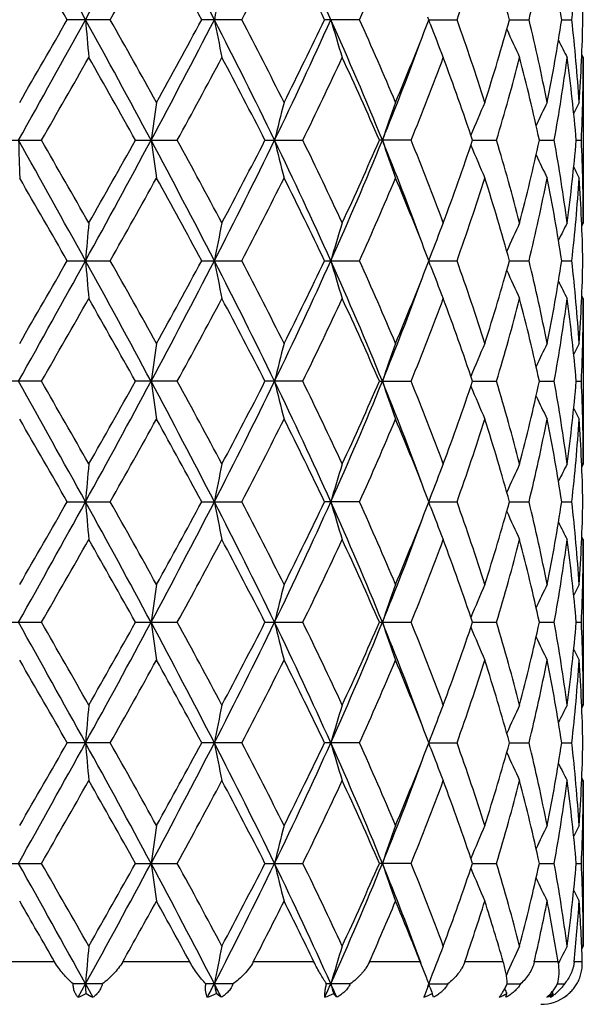
# Model space of a CAD drawing. Units: inches. Extents: x 0 to 11, y 0 to 8.5.
# Drawn here: x 4.7 to 4.8, y 5.1 to 5.4 of the extents above; entities that cross this region are included whole.
import ezdxf

# ---------------------------------------------------------------- set-up
doc = ezdxf.new("R2010")
doc.units = ezdxf.units.IN
doc.header["$LTSCALE"] = 0.605
doc.header["$MEASUREMENT"] = 0
doc.layers.get('0').update_dxf_attribs({"linetype": 'CONTINUOUS'})

msp = doc.modelspace()

# ---------------------------------------------------------------- linework, layer by layer
at = {"color": 7, "linetype": 'CONTINUOUS'}
for p, q in [((4.7164283186, 5.4211622784), (4.7042919501, 5.4211622784)), ((4.7535616808, 5.4211622784), (4.7422459604, 5.4211622784)), ((4.7867859454, 5.4211622784), (4.7769009067, 5.4211622784)), ((4.806093823, 5.4204018141), (4.8063885318, 5.4211622786)), ((4.8063885318, 5.4211622786), (4.8060947298, 5.4219203443)), ((4.80675206, 5.4199540829), (4.8063428581, 5.4210444225)), ((4.8063885438, 5.4211623672), (4.8143099838, 5.4211622784)), ((4.8291192057, 5.4211623442), (4.8346499679, 5.4211622784)), ((4.8438673844, 5.4211623166), (4.8467093639, 5.4211622784)), ((4.8499504806, 5.4104877394), (4.8495325225, 5.4112871349)), ((4.8499504811, 5.4104877384), (4.8499504811, 5.3637591634)), ((4.6847129496, 5.3871233789), (4.6970162591, 5.3871233789)), ((4.7235560894, 5.3871233789), (4.7353625053, 5.3871233789)), ((4.7601077408, 5.3871233789), (4.7707807762, 5.3871233789)), ((4.8013616638, 5.3871233789), (4.7923973949, 5.3871233789)), ((4.8186843094, 5.3871232796), (4.8254565443, 5.3871233789)), ((4.8375514276, 5.3871233113), (4.8417664565, 5.3871233789)), ((4.8479814603, 5.387123352), (4.849412129, 5.3871233789)), ((4.8499504811, 5.3637591634), (4.8495328823, 5.362959466)), ((4.7042921607, 5.3530843711), (4.716428111, 5.3530843711)), ((4.7422461586, 5.3530843711), (4.753561489, 5.3530843711)), ((4.7769010816, 5.3530843711), (4.7867857798, 5.3530843711)), ((4.806388674, 5.3530843703), (4.8060949143, 5.3538423159)), ((4.8060949148, 5.352326426), (4.806388674, 5.3530843703)), ((4.8067521058, 5.3542923896), (4.8063428559, 5.3532023355)), ((4.806388686, 5.3530843711), (4.8143098533, 5.3530843711)), ((4.8291193259, 5.3530843711), (4.8346498795, 5.3530843711)), ((4.8438674466, 5.3530843711), (4.8467093225, 5.3530843711)), ((4.8067521095, 5.3518763401), (4.8063429893, 5.3529664967)), ((4.8499504822, 5.3424095768), (4.8495324975, 5.3432090756)), ((4.8499504811, 5.3424095778), (4.8499504811, 5.2956810039)), ((4.6970162591, 5.3190453634), (4.6847129501, 5.3190453634)), ((4.7353625053, 5.3190453634), (4.7235560898, 5.3190453634)), ((4.7707807762, 5.3190453634), (4.7601077411, 5.3190453634)), ((4.792397395, 5.3190453634), (4.8013616638, 5.3190453634)), ((4.8186843101, 5.3190454627), (4.8254565443, 5.3190453634)), ((4.837551428, 5.3190454309), (4.8417664565, 5.3190453634)), ((4.8479814606, 5.3190453903), (4.849412129, 5.3190453634)), ((4.8499504811, 5.2956810039), (4.8495329069, 5.294881407)), ((4.7042919496, 5.2850064639), (4.7164283186, 5.2850064639)), ((4.7422459601, 5.2850064639), (4.7535616808, 5.2850064639)), ((4.7867859454, 5.2850064639), (4.7769009065, 5.2850064639)), ((4.8063885315, 5.2850064641), (4.8060938229, 5.2857669281)), ((4.8060947295, 5.2842483983), (4.8063885315, 5.2850064641)), ((4.8067520563, 5.2862146468), (4.8063427247, 5.2851244106)), ((4.8067520571, 5.2837980339), (4.8063428208, 5.2848885217)), ((4.8063885435, 5.2850063751), (4.8143099838, 5.2850064639)), ((4.8291192053, 5.2850063981), (4.8346499679, 5.2850064639)), ((4.8438673842, 5.2850064257), (4.8467093639, 5.2850064639)), ((4.8499504815, 5.2743313149), (4.8495324846, 5.275130804)), ((4.8499504811, 5.2743313149), (4.8499504811, 5.2276039931)), ((4.6847134632, 5.2509674797), (4.6970157487, 5.2509674797)), ((4.7235565863, 5.2509674797), (4.7353620198, 5.2509674797)), ((4.7601081944, 5.2509674797), (4.7707803419, 5.2509674797)), ((4.7923977806, 5.2509674797), (4.8013613039, 5.2509674797)), ((4.8186846382, 5.2509674726), (4.8254562784, 5.2509674797)), ((4.8375516345, 5.2509674744), (4.8417662989, 5.2509674797)), ((4.8479815408, 5.2509674774), (4.8494120881, 5.2509674797)), ((4.8499504811, 5.2276039931), (4.8495328413, 5.2268042575)), ((4.7164285691, 5.2169284283), (4.7042916961, 5.2169284283)), ((4.7535619121, 5.2169284283), (4.7422457215, 5.2169284283)), ((4.7867861452, 5.2169284283), (4.7769006957, 5.2169284283)), ((4.806093606, 5.2161678433), (4.8063883601, 5.2169284289)), ((4.8063883601, 5.2169284289), (4.806094596, 5.217686399)), ((4.8067518572, 5.2181367982), (4.8063425133, 5.2170464698)), ((4.8067518699, 5.2157202872), (4.8063426869, 5.2168105734)), ((4.806388372, 5.2169285253), (4.8143101412, 5.2169284283)), ((4.8291190809, 5.2169285), (4.8346500744, 5.2169284283)), ((4.8438673157, 5.2169284699), (4.8467094138, 5.2169284283)), ((4.8499504808, 5.2062535685), (4.8495325009, 5.2070529901)), ((4.8499504811, 5.206253568), (4.8499504811, 5.1595253031)), ((4.684713239, 5.1828896021), (4.697015971, 5.1828896021)), ((4.7235563696, 5.1828896021), (4.7353622313, 5.1828896021)), ((4.7601079966, 5.1828896021), (4.7707805311, 5.1828896021)), ((4.8013614607, 5.1828896021), (4.7923976125, 5.1828896021)), ((4.8186844841, 5.1828895233), (4.8254563942, 5.1828896021)), ((4.8375515395, 5.1828895486), (4.8417663676, 5.1828896021)), ((4.847981505, 5.1828895809), (4.8494121059, 5.1828896021)), ((4.8499504811, 5.1595253031), (4.8495336033, 5.1587269978)), ((4.7007222369, 5.1550843711), (4.6809863843, 5.1550843711)), ((4.738877911, 5.1550843711), (4.7199391298, 5.1550843711)), ((4.7739160934, 5.1550843711), (4.7567953782, 5.1550843711)), ((4.8039478666, 5.1550843711), (4.7895681996, 5.1550843711)), ((4.8057679555, 5.1504548217), (4.8039478666, 5.1550843711)), ((4.82735421, 5.1550843711), (4.8164908027, 5.1550843711)), ((4.8428732814, 5.1550843711), (4.8361117829, 5.1550843711)), ((4.843042853, 5.154835625), (4.8429418429, 5.1546304558)), ((4.8496684438, 5.1550843711), (4.8473733683, 5.1550843711)), ((4.7141778708, 5.1488505758), (4.7059568853, 5.1488505758)), ((4.7073546224, 5.1450623816), (4.7094419596, 5.1488505791)), ((4.7096771962, 5.1460997713), (4.7094419596, 5.1488505791)), ((4.7094419596, 5.1488505791), (4.7115245261, 5.1450623816)), ((4.751068609, 5.1488505758), (4.7434035177, 5.1488505758)), ((4.7841846519, 5.1488505758), (4.7774886818, 5.1488505758)), ((4.8060569399, 5.1480243685), (4.8063748376, 5.1488505758)), ((4.8066438023, 5.1479302649), (4.8063361728, 5.1487504983)), ((4.8063748443, 5.1488505791), (4.8117407048, 5.1488505758)), ((4.8285047597, 5.1488505781), (4.832251214, 5.1488505758)), ((4.8426853391, 5.148850577), (4.8446104526, 5.1488505758)), ((4.747748055, 5.1450623816), (4.746346085, 5.1460997713)), ((4.7803759004, 5.1450623816), (4.7794948708, 5.1460997713)), ((4.8076490867, 5.1450623816), (4.8073364941, 5.1460997713)), ((4.8280973094, 5.1450623816), (4.8283700058, 5.1460997713)), ((4.8406181996, 5.1450623816), (4.8414614838, 5.1460997713)), ((4.8414614838, 5.1460997713), (4.8411948775, 5.1466520425))]:
    msp.add_line(p, q, dxfattribs=at)
for centre, radius, start, end in [((-1.7430966067, 1.8635562057), 7.3682979766, 28.8701386437, 29.1728317681), ((1.6456512997, 7.1084469305), 3.497676682, 331.1576328441, 331.7922698234), ((2.7253730877, 4.3823669292), 2.2718404477, 27.209694647, 28.1792377522), ((3.5886567262, 4.8865247397), 1.3046097341, 24.1926838438, 25.842436924), ((-1.807481165, 1.6962379281), 7.5018831316, 29.7708169559, 29.9766065667), ((2.1236463186, 6.886148306), 2.9780366956, 330.5324763685, 331.0474841598), ((2.7466027826, 4.3469175652), 2.2664053914, 28.2933573615, 28.9662992373), ((3.4075136602, 6.1237046758), 1.5183580256, 332.4386079468, 333.4287153542), ((3.6098500685, 4.8661725515), 1.2922930227, 25.4333721331, 26.5860219743), ((3.8842505745, 5.8279421723), 0.9899696853, 335.7385303436, 337.2133774821), ((4.1300334929, 5.664198214), 0.726154792, 340.4463798575, 342.391366857), ((4.1856737401, 5.242347159), 0.6678299504, 15.5307475513, 17.6223006569), ((4.266321384, 5.5578150577), 0.584526613, 346.4800646113, 348.8246469251), ((4.2954662421, 5.3369051309), 0.5548360478, 8.7347050281, 11.18454949), ((4.3317463056, 5.4792035998), 0.5182236452, 353.5693499285, 356.1631764157), ((4.3405945305, 5.4104260124), 0.5093566787, 1.2077750796, 3.8387265101), ((5.514910658, 5.2726128498), 0.7833157998, 168.2717567184, 169.0681117385), ((-1.7309099028, 8.9719912077), 7.3543536137, 330.826989795, 331.1302583263), ((-2.5496877099, 9.5724687618), 8.3578446041, 330.033650799, 330.2183630455), ((1.6515252437, 3.7370923176), 3.4909807142, 28.2068039401, 28.8426600767), ((6.4068430044, 5.5648957885), 1.7034757793, 184.8401753953, 185.2005958988), ((1.9545916952, 3.8616385196), 3.1717275874, 28.9685211988, 29.4520741335), ((2.72801724, 6.4585714338), 2.2688549829, 331.8200844555, 332.7909094491), ((2.6780827852, 6.532824499), 2.3444748894, 331.0446340691, 331.6951614733), ((5.5152123266, 5.569778726), 0.7836246698, 190.9325037147, 191.7285140388), ((3.2657819567, 4.661138297), 1.663766192, 25.8712501736, 27.1814161399), ((3.3609233237, 4.6948049252), 1.5706802978, 26.5880448943, 27.5451605652), ((3.5900732817, 5.9551435915), 1.3030485922, 334.1563761028, 335.8081182277), ((3.5845615449, 5.9884980564), 1.3204328983, 333.426009025, 334.5540834716), ((3.8084859368, 4.9858910138), 1.0633667761, 22.1679327625, 24.1629560747), ((5.3153871884, 5.5774741883), 0.5590006974, 196.2379582628, 197.380928655), ((3.8628077331, 5.0050435965), 1.013356055, 22.8038874711, 24.244682276), ((3.9695243428, 5.745422863), 0.8974893708, 337.2115299253, 338.7680301848), ((5.2476437238, 5.5860540078), 0.4711418515, 200.6432165702, 201.8785212481), ((4.1183983465, 5.1742124035), 0.7384289049, 17.6250062363, 19.5376412005), ((4.1781233671, 5.6022272179), 0.6757070532, 342.3897245811, 344.4568710086), ((4.2601212193, 5.2831509417), 0.5908725853, 11.1880936407, 13.5074665136), ((4.2915830891, 5.5061025468), 0.5587779094, 348.823994801, 351.2565274586), ((4.3294390291, 5.3629132713), 0.5205396681, 3.8426676234, 6.4249223345), ((4.3396858142, 5.4319389779), 0.5102660458, 356.1636045207, 358.7898365952), ((5.2236825336, 5.5939830196), 0.4325476267, 203.9432402348, 205.1012911072), ((3.9546146835, 5.7282496107), 0.9053604277, 337.8653121673, 339.786960903), ((5.2155792166, 5.5993197743), 0.4155620877, 206.2726075581, 207.0264319611), ((-0.1280241579, 8.1623407058), 5.5662236963, 330.0937890556, 330.3708489966), ((1.6875289443, 3.6903404434), 3.4780070671, 29.2000678231, 29.6419557803), ((2.9471807639, 6.3654481431), 2.0383113806, 331.3166710333, 332.0626611371), ((3.2908653949, 4.6373397436), 1.6494994914, 27.0361262065, 27.9510284347), ((3.6858778599, 5.9182582008), 1.2079397903, 333.9150632727, 335.1426355399), ((3.8302988982, 4.9693320217), 1.0488961512, 23.4729002849, 24.8718714896), ((4.0233396321, 5.7027181451), 0.8395941509, 337.9206896083, 339.6312060124), ((4.1003561078, 5.1466518614), 0.7575103656, 18.5087698274, 20.3829687045), ((4.2076824734, 5.5723366208), 0.6449408869, 343.310879977, 345.4661759685), ((4.2502031966, 5.2595391328), 0.6010454128, 12.2554461813, 14.5451848101), ((4.3063323767, 5.4823052379), 0.5438283186, 349.9200681529, 352.4114018416), ((4.3254517056, 5.341167284), 0.524546685, 5.0261884429, 7.5940278957), ((4.3424901704, 5.4104920517), 0.5074603107, 357.3605817542, 359.9995131228), ((5.7697493593, 5.2414137441), 1.0519469701, 171.450606741, 172.0381254981), ((5.3868408506, 5.2349514756), 0.6423261827, 165.3137035811, 166.2959192515), ((5.2733157753, 5.2264403266), 0.5062425413, 160.2151110327, 161.4940538786), ((5.2327071576, 5.2179886603), 0.4481928882, 156.3475362463, 157.6381265023), ((5.2183915167, 5.2112762663), 0.4220767906, 153.7738834664, 154.7542987873), ((5.2140927445, 5.2075923025), 0.411838468, 152.4937102937, 152.9666441086), ((-1.7439050845, 1.7950166907), 7.3692288383, 28.8702458392, 29.1729009028), ((9.720539047, 5.5297318159), 5.0320031048, 181.6239978673, 181.7456053772), ((-0.5124763912, 2.3919976156), 6.0091257277, 29.639515353, 29.896153381), ((1.646623456, 7.0398256275), 3.4965630615, 331.1577468385, 331.7925844792), ((1.459347161, 7.2126017956), 3.7399774568, 330.373370567, 330.7843039918), ((2.7242380018, 4.313680064), 2.2731284012, 27.210260169, 28.1792562428), ((5.7693667104, 5.5327687467), 1.0515591397, 187.9613068808, 188.5490737421), ((2.8927130509, 4.3794519851), 2.1001806231, 27.948477426, 28.6724876167), ((3.2636735151, 6.1141618093), 1.6661230484, 332.8194833212, 334.1277881089), ((3.2370923073, 6.1648967841), 1.710119142, 332.0650451384, 332.947511334), ((3.5878860768, 4.8180745324), 1.305465347, 24.1937219003, 25.8423999101), ((5.3866093904, 5.5392276356), 0.6420853402, 193.7031292491, 194.6857637604), ((3.663936844, 4.8455335678), 1.2322430823, 24.869611731, 26.0729658358), ((3.807164282, 5.7889201933), 1.0648038031, 335.8384449038, 337.830762433), ((3.8066674744, 5.8155242147), 1.0747980051, 335.1448581432, 336.510106544), ((3.9528826943, 5.0453233054), 0.9072185779, 20.2149608616, 22.1328802879), ((5.2731356827, 5.5477343464), 0.5060489543, 198.5047032286, 199.7841976821), ((4.0115102101, 5.0669327245), 0.8522836229, 20.3816533314, 22.0666912696), ((4.0876838521, 5.6320705615), 0.7709479803, 339.6332606596, 341.4747793529), ((4.200907167, 5.2000159579), 0.6519747784, 14.5455500816, 16.6775784739), ((4.2433343776, 5.5163449892), 0.6081052784, 345.4680354896, 347.7311744817), ((4.3029872497, 5.291421166), 0.5472128903, 7.5963658139, 10.0722728576), ((4.3225987563, 5.4333953811), 0.5274163449, 352.4129283991, 354.9667784301), ((4.3420188205, 5.3637438454), 0.5079316608, 0.0017279134, 2.6381936032), ((5.2325389492, 5.5561768729), 0.4480065492, 202.3604540741, 203.6516741689), ((5.218215087, 5.5628758804), 0.4218770716, 205.244318743, 206.2252778048), ((5.2139027985, 5.5665477739), 0.4116210979, 207.0321990397, 207.5054300979), ((-1.7430426052, 1.6649625861), 7.4276758056, 29.7712056509, 29.9790455617), ((2.1226936641, 6.8186859765), 2.9791687509, 330.5311800087, 331.0459777635), ((2.7526196602, 4.2820620019), 2.2595801635, 28.2937236108, 28.968679014), ((3.4073338763, 6.0557578936), 1.5185779086, 332.4373573, 333.4272920367), ((3.6118182605, 4.7990223478), 1.290117322, 25.4337003615, 26.5882588596), ((3.8842154642, 5.7599018684), 0.9900169952, 335.7373773056, 337.2121063018), ((3.9830675826, 5.0342833337), 0.8828884071, 21.2198283741, 22.8022068269), ((4.1300467542, 5.5961287918), 0.7261450125, 340.445395309, 342.3903392155), ((4.1861256756, 5.1743925878), 0.6673615906, 15.5309318962, 17.6238757792), ((4.2663574956, 5.4897360932), 0.5844911691, 346.4793357866, 348.8239692686), ((4.2956960114, 5.2688617842), 0.5546037506, 8.7347798295, 11.1855529214), ((4.3317962774, 5.4111235554), 0.5181737072, 353.568965377, 356.1629354148), ((4.3406823203, 5.3423503898), 0.5092688679, 1.2077262408, 3.8390223775), ((6.4076815712, 5.2092853841), 1.704316852, 174.7997587856, 175.160006791), ((5.5155890959, 5.2044008864), 0.784007251, 168.2722680762, 169.0679004889), ((5.3156467669, 5.1967029248), 0.5592692712, 162.6201920047, 163.7626258589), ((5.2478281676, 5.1881307482), 0.4713361691, 158.1228232313, 159.3576637723), ((5.2238167389, 5.1802133166), 0.4326906086, 154.9001841794, 156.0578877437), ((5.215650097, 5.1749033972), 0.4156360111, 152.9750936275, 153.7288263695), ((-1.7439050843, 8.9111520515), 7.369228838, 330.8270990972, 331.1297541608), ((-2.7451004273, 9.6168363595), 8.5832995374, 330.0349450677, 330.2148021518), ((1.646623456, 3.6663431148), 3.4965630615, 28.2074155208, 28.8422531615), ((6.4076816174, 5.4968833622), 1.7043168983, 184.8399932121, 185.2002412098), ((1.9696815992, 3.8019272457), 3.1544737799, 28.9683258312, 29.4545143315), ((2.7242380018, 6.3924886783), 2.2731284012, 331.8207437572, 332.789739831), ((2.663103484, 6.4729758355), 2.3615654032, 331.0458945111, 331.6917013371), ((3.2636735151, 4.592006933), 1.6661230484, 25.8722118911, 27.1805166788), ((5.515589106, 5.5017678579), 0.7840072614, 190.9320995143, 191.7277319215), ((3.3646636043, 4.6286057655), 1.5664949997, 26.5878477473, 27.5475009517), ((3.5878860768, 5.8880942099), 1.305465347, 334.1576000899, 335.8062780997), ((3.5799337246, 5.922705103), 1.3255936906, 333.4271904503, 334.550848898), ((3.807164282, 4.917248549), 1.0648038031, 22.169237567, 24.1615550962), ((5.3156467718, 5.5094658189), 0.5592692763, 196.2373741443, 197.3798079951), ((3.8643387408, 4.9376138241), 1.0116937854, 22.8036925759, 24.2468220426), ((4.1191465279, 5.1063754122), 0.7376431111, 17.6248199585, 19.5394440525), ((4.177187195, 5.5344369981), 0.6766861774, 342.3905454786, 344.4546458532), ((4.2605033785, 5.2151510744), 0.5904826831, 11.1879270849, 13.5087668469), ((4.2911737918, 5.4381011078), 0.5591941302, 348.8245074216, 351.2551592094), ((4.3296089689, 5.2948486661), 0.520369266, 3.8425375078, 6.4255612387), ((4.3396120929, 5.3638655156), 0.5103398523, 356.1637391363, 358.7895124637), ((3.9674655368, 5.6781925437), 0.8997154928, 337.2125908352, 338.7653727994), ((5.2478281707, 5.5180379952), 0.4713361724, 200.6423362294, 201.8771767709), ((5.2238167521, 5.5259554318), 0.4326906232, 203.9421084778, 205.0998158185), ((3.9528826944, 5.6608454368), 0.9072185778, 337.8671197121, 339.7850391422), ((5.2156500966, 5.5312653448), 0.4156360106, 206.2711732778, 207.02490638), ((-0.0345193514, 8.0407987806), 5.4585136161, 330.090902639, 330.3734283506), ((1.654973414, 3.6038917301), 3.5153878346, 29.2025714995, 29.6397585731), ((2.9598093096, 6.2905733134), 2.0239702835, 331.3138811617, 332.0651535275), ((3.2836703823, 4.5655124112), 1.6576124958, 27.0385140738, 27.9489338701), ((3.6902143943, 5.8481175885), 1.2031380325, 333.9124783495, 335.1449438347), ((3.8275165465, 4.9000024147), 1.0519467884, 23.4750662675, 24.8699730549), ((4.0252727559, 5.6338911988), 0.8375212791, 337.9184570932, 339.6331980895), ((4.0990706072, 5.0781183413), 0.7588739743, 18.5105714059, 20.3813919281), ((4.2086079716, 5.5040010065), 0.6439803969, 343.3091863779, 345.4676849002), ((4.2496005171, 5.1913165916), 0.6016650367, 12.2567128125, 14.5440795882), ((4.3067261918, 5.4141664644), 0.5434299483, 349.9191080635, 352.4122531677), ((4.3252381853, 5.2730652248), 0.5247614909, 5.026761039, 7.5935333964), ((4.3425253109, 5.3424132265), 0.5074251702, 357.3604903591, 359.999588003), ((5.7693664369, 5.1734000347), 1.0515588634, 171.4509262063, 172.0386931668), ((5.3866092893, 5.1669411319), 0.6420852359, 165.3142362216, 166.2968707999), ((5.2731356251, 5.1584344157), 0.5060488933, 160.2158023317, 161.4952968187), ((5.232538884, 5.149991897), 0.4480064784, 156.3483258628, 157.6395387965), ((5.2182150736, 5.143292868), 0.4218770569, 153.7747222878, 154.7556817757), ((5.2139028496, 5.1396209415), 0.4116211556, 152.4945700385, 152.967801525), ((-1.7309099028, 1.7341775346), 7.3543536137, 28.8697416737, 29.173010205), ((-0.6109438009, 2.2676188342), 6.1225520709, 29.6417398058, 29.8936245223), ((1.6515252437, 6.9690764247), 3.4909807143, 331.1573399233, 331.7931960599), ((1.5019496653, 7.1204865792), 3.6910619621, 330.3707969422, 330.7871782026), ((2.72801724, 4.2475973085), 2.2688549829, 27.2090905509, 28.1799155445), ((5.7697491654, 5.4647549704), 1.0519467741, 187.9618744682, 188.5493932956), ((2.880828244, 4.3049779619), 2.1136768961, 27.9506397633, 28.6700303722), ((3.2657819567, 6.0450304452), 1.663766192, 332.8185838601, 334.1287498264), ((3.2460175699, 6.0921689304), 1.7000556155, 332.062574891, 332.9502692856), ((3.5900732817, 4.7510251508), 1.3030485922, 24.1918817723, 25.8436238972), ((5.386840779, 5.4712172488), 0.6423261088, 193.7040807138, 194.6862964317), ((3.6599250349, 4.7755476907), 1.2366851654, 24.8716328607, 26.070670471), ((3.8084859368, 5.7202777285), 1.0633667761, 335.8370439253, 337.8320672375), ((3.8100901023, 5.7459072212), 1.0710455932, 335.1425941745, 336.5126329913), ((3.9546146834, 4.9779191316), 0.9053604278, 20.2130391007, 22.1346878326), ((5.2733157345, 5.4797284017), 0.5062424981, 198.5059460879, 199.7848889578), ((4.0097175623, 4.9981603504), 0.8542058153, 20.3834256799, 22.0646805635), ((4.0892776159, 5.563428213), 0.7692574989, 339.6313423039, 341.4769182972), ((5.2327071556, 5.4881800816), 0.4481928862, 202.3618663839, 203.6524637039), ((4.2000325591, 5.131694568), 0.652882441, 14.5469346452, 16.6760108413), ((4.2441037419, 5.4480827446), 0.6073143372, 345.4666341997, 347.7327342175), ((4.3025908787, 5.2232819922), 0.5476138485, 7.5972113332, 10.0713201498), ((4.3229047475, 5.3652831023), 0.5271085277, 352.4122131447, 354.9675703478), ((4.3419394049, 5.2956640001), 0.5080110765, 0.0019177704, 2.63798748), ((5.218391505, 5.4948924706), 0.4220767777, 205.2457017963, 206.2261164695), ((5.2140927806, 5.4985764588), 0.4118385088, 207.0333566244, 207.5062896147), ((-1.6628365165, 1.6431266986), 7.3350946232, 29.768758319, 29.9792254682), ((2.0982057299, 6.7642331256), 3.0071915537, 330.5346979926, 331.0447083152), ((2.75997167, 4.2180473929), 2.2511803617, 28.2913574885, 28.9688446799), ((3.4010333557, 5.9908679472), 1.5256386544, 332.4407113283, 333.4260847718), ((3.614125977, 4.7320966087), 1.2875382886, 25.4315047011, 26.588400675), ((3.8816401297, 5.6929270808), 0.9928183003, 335.7404152281, 337.2110164332), ((3.984189941, 4.9666742253), 0.8816723527, 21.2180062945, 22.8024316539), ((4.1288147762, 5.528454595), 0.7274411812, 340.447913166, 342.3894405602), ((4.1865675024, 5.1064551015), 0.6668981997, 15.5294746038, 17.6239283748), ((4.2657610002, 5.4217831981), 0.5851004465, 346.481091715, 348.8233489348), ((4.2958655931, 5.2008182243), 0.5544308641, 8.7339338181, 11.1855418839), ((4.3315746401, 5.3430636018), 0.518396002, 353.569737827, 356.1626725584), ((4.340674387, 5.2742733302), 0.5092767739, 1.2076121314, 3.8389466017), ((6.4068437293, 5.141272891), 1.7034765069, 174.7994041723, 175.1598245572), ((5.5152124864, 5.1363899847), 0.7836248326, 168.2714859976, 169.0674962344), ((5.3153872656, 5.128694531), 0.559000778, 162.619071347, 163.7620416867), ((5.2476437724, 5.1201147159), 0.4711419035, 158.1214787166, 159.3567833787), ((5.2236825542, 5.1121857137), 0.4325476492, 154.898708815, 156.0567558849), ((5.2155792473, 5.1068489535), 0.4155621217, 152.9735678613, 153.7273921662), ((-1.7430966069, 8.8426125367), 7.3682979768, 330.8271682319, 331.1298613563), ((-2.7552549605, 9.5543461566), 8.5948881037, 330.0364800761, 330.2160995679), ((1.6456512997, 3.5977218118), 3.497676682, 28.2077301766, 28.8423671559), ((6.4061814537, 5.4286754808), 1.7028111612, 184.8398973057, 185.2004729084), ((1.9807820856, 3.7401435387), 3.1417131903, 28.9659310945, 29.454107925), ((2.7253730877, 6.3238018131), 2.2718404477, 331.8207622478, 332.790305353), ((2.6622011409, 6.4053253915), 2.3625623693, 331.0473969048, 331.6929495636), ((3.2630724265, 4.523615223), 1.6668009891, 25.8728947326, 27.1806725076), ((5.5149107661, 5.4335559138), 0.78331591, 190.931888296, 191.728243257), ((3.3673219334, 4.5619267146), 1.5634912731, 26.5855754655, 27.5471008035), ((3.5886567262, 5.8196440026), 1.3046097341, 334.157563076, 335.8073161562), ((3.5796001073, 5.854756384), 1.3259502913, 333.4286090666, 334.5519996824), ((3.8067393722, 4.8489760151), 1.0652710014, 22.1702965245, 24.1617500665), ((5.3151753526, 5.4412474971), 0.5587775433, 196.2370721604, 197.3805412828), ((3.8653692615, 4.870007321), 1.0105607325, 22.8016487642, 24.2464430216), ((3.9673454878, 5.6101429293), 0.8998375056, 337.2138336343, 338.7664508174), ((5.2474576521, 5.4498187645), 0.4709398098, 200.6421810417, 201.8780584509), ((4.1196054817, 5.0384649405), 0.737154711, 17.6231460124, 19.5391069524), ((4.1770722469, 5.4663819508), 0.6768029483, 342.3915666154, 344.4553871136), ((4.2606958405, 5.1471222222), 0.5902841726, 11.1867884324, 13.5084988953), ((4.2910910478, 5.3700318922), 0.5592771776, 348.8251793848, 351.2555671361), ((4.3296449986, 5.226776359), 0.520332877, 3.8420816115, 6.4253919497), ((4.3395481802, 5.2957888391), 0.510403769, 356.1639727307, 358.7895259119), ((5.2235029136, 5.4577382325), 0.4323474843, 203.9421333233, 205.1007850347), ((3.953897196, 5.5923601208), 0.9061256728, 337.8668160229, 339.7869683208), ((5.2153870086, 5.4630610604), 0.4153443883, 206.2716403496, 207.0259108082), ((-0.0519990554, 7.9828664054), 5.4787236971, 330.0900792326, 330.371561952), ((1.6746291718, 3.5468061253), 3.4928676324, 29.2024831812, 29.6424876094), ((2.95752346, 6.2237791612), 2.0265913531, 331.3130564778, 332.063354227), ((3.2880796198, 4.4996881216), 1.6526611259, 27.0384068221, 27.951549892), ((3.6894727771, 5.7804213191), 1.2039715186, 333.9116785561, 335.1432833533), ((3.8292614122, 4.8326846508), 1.0500438984, 23.4749410429, 24.8723655599), ((4.0249730724, 5.5659464025), 0.8378486783, 337.9177184169, 339.6317739816), ((4.0999076297, 5.0103225542), 0.7579909765, 18.5104307862, 20.3834113303), ((4.2084920843, 5.4359651562), 0.6441032193, 343.308558788, 345.4666194557), ((4.250022526, 5.1233319512), 0.6012330402, 12.256563098, 14.5455427411), ((4.3067077411, 5.3460962266), 0.5434492973, 349.9186519914, 352.4116712557), ((4.3254246019, 5.2050050845), 0.5245743142, 5.0266136596, 7.5942618407), ((4.3425746651, 5.274335093), 0.5073758161, 357.360261666, 359.9995733529), ((5.7702532939, 5.1051936824), 1.0524548165, 171.4512407461, 172.0384594096), ((5.387139181, 5.0987294731), 0.6426314792, 165.3147615916, 166.2964805808), ((5.2735420367, 5.0902157679), 0.5064786258, 160.2164856713, 161.4947896122), ((5.2328767747, 5.0817717134), 0.4483726756, 156.3491074041, 157.6391555622), ((5.2185032626, 5.0750788419), 0.4221953036, 153.7755519532, 154.7556929171), ((5.2141574481, 5.0714163835), 0.4119050199, 152.4954194763, 152.9682886305), ((-1.7417071883, 1.6601052386), 7.3667032134, 28.8700242368, 29.1727830333), ((-0.5737654165, 2.2205778964), 6.0798351226, 29.642722916, 29.8963726267), ((1.645331313, 6.9043884676), 3.4980415428, 331.1576446336, 331.7922163457), ((1.4674227791, 7.0720184188), 3.7307685394, 330.3711765317, 330.7831182747), ((2.725553055, 4.1782342511), 2.2716340587, 27.2095019998, 28.1791331021), ((5.7704213301, 5.3967641727), 1.0526244066, 187.9615088165, 188.5486382687), ((2.8854203544, 4.2392983849), 2.1084967448, 27.9515798154, 28.6727232207), ((3.2628608236, 5.978428303), 1.6670387647, 332.8193270972, 334.1269210384), ((3.2388697431, 6.0278703816), 1.708140669, 332.0629333794, 332.9464070152), ((3.5887337955, 4.6823323292), 1.3045223311, 24.1924135818, 25.8422763976), ((5.3872391561, 5.403229229), 0.6427342368, 193.7034657843, 194.6850364761), ((3.6615335615, 4.7081960156), 1.2349207594, 24.8724894435, 26.0732123604), ((3.80658712, 5.6530274007), 1.0654378358, 335.8382365094, 337.8293831858), ((3.807398341, 5.6790706416), 1.0740094105, 335.1429142024, 336.5091379756), ((3.9540299408, 4.9096317241), 0.9059812718, 20.2125758424, 22.1330135228), ((5.2736183243, 5.4117440503), 0.5065588639, 198.5051397476, 199.7832519059), ((4.0104769615, 4.9303541001), 0.8533996615, 20.3841435976, 22.0669408893), ((4.0880613645, 5.4957990568), 0.7705535811, 339.631600778, 341.4740182725), ((4.2004385038, 5.0637168779), 0.6524645633, 14.5474462184, 16.6778186149), ((4.2435513542, 5.3801470678), 0.6078845163, 345.4668044772, 347.7307027219), ((4.3028132346, 5.1552323268), 0.5473898291, 7.597451219, 10.0724849616), ((4.3227264981, 5.2972292873), 0.5272882792, 352.4122722757, 354.966664713), ((4.3420425737, 5.2275876048), 0.5079079077, 0.0018487248, 2.6383556267), ((5.2329400292, 5.420188258), 0.4484406976, 202.3607182619, 203.6505913376), ((5.2185544132, 5.4268785606), 0.4222511578, 205.2441027296, 206.2241270313), ((5.2142008023, 5.4305383603), 0.4119526643, 207.0314276359, 207.5042508212), ((-1.8274019139, 1.4806243403), 7.5248248924, 29.770715392, 29.9758763022), ((2.1250707985, 6.6810932363), 2.9763927295, 330.5327528174, 331.048041896), ((2.7447603449, 4.1416960478), 2.2684956478, 28.2932688733, 28.9655866959), ((3.4078602198, 5.9192818291), 1.5179635517, 332.4388835907, 333.4292426935), ((3.609248728, 4.6616546089), 1.2929579008, 25.4333011536, 26.5853521926), ((3.8843798264, 5.6236451411), 0.9898260699, 335.7387950603, 337.213848998), ((3.9819924078, 4.8977181224), 0.8840385254, 21.219342347, 22.7997081981), ((4.1300854595, 5.4599427429), 0.7260987344, 340.4466192743, 342.3917488476), ((4.185536139, 5.0380753204), 0.6679725802, 15.530729661, 17.6218290614), ((4.2663374432, 5.3535753323), 0.5845097289, 346.4802589942, 348.8249021879), ((4.2953965501, 5.1326604166), 0.5549065141, 8.7347221959, 11.1842492698), ((4.3317398654, 5.2749692998), 0.518230044, 353.5694797227, 356.1632683185), ((4.3405682565, 5.2061911369), 0.5093829592, 1.2078281611, 3.8386382653), ((6.4059541682, 5.0732790144), 1.7025830721, 174.7994768459, 175.1601145319), ((5.5148081912, 5.0683991425), 0.7832114625, 168.2716459647, 169.0681376525), ((5.3151041631, 5.0607084712), 0.5587034328, 162.6192999181, 163.7629647521), ((5.2474009274, 5.0521376213), 0.4708793165, 158.1217495917, 159.3578469457), ((5.2234538031, 5.0442183115), 0.4322940034, 154.8990025655, 156.0578378626), ((5.2153439866, 5.038894385), 0.4152969142, 152.9738670279, 153.7282512933), ((-1.7275608769, 8.7658983418), 7.3505231975, 330.8269182208, 331.1303439766), ((-2.5642394518, 9.3764651109), 8.3745621056, 330.0345966625, 330.2189409636), ((1.6498341242, 3.5319246899), 3.4929124759, 28.2071914256, 28.8426955158), ((6.4064386898, 5.3606279508), 1.7030700773, 184.8401833591, 185.2007008663), ((1.9607220359, 3.6608799727), 3.1646809149, 28.9672242747, 29.4518560913), ((2.7285736172, 6.2540386034), 2.268223383, 331.8201076504, 332.79119906), ((2.6768674902, 6.3292194776), 2.3458428371, 331.0455595731, 331.6957107824), ((3.2651545348, 4.4565797081), 1.6644725917, 25.8718851652, 27.1814957384), ((5.5150298002, 5.3655098955), 0.7834389086, 190.9325216903, 191.728745652), ((3.3623821066, 4.4913386055), 1.5690321355, 26.5868143188, 27.5449405672), ((3.5903454895, 5.7507749489), 1.3027449259, 334.1564990696, 335.8086177433), ((3.5841528139, 5.7844458574), 1.3208798362, 333.4268825572, 334.5545820998), ((3.808117665, 4.7814894796), 1.0637713, 22.1688136037, 24.1630804739), ((5.3152606825, 5.3732038125), 0.5588691525, 196.2379849242, 197.3812606796), ((3.8633720538, 4.8010679556), 1.0127356599, 22.8027806378, 24.244467978), ((4.1186494633, 4.97007031), 0.7381617095, 17.6240997226, 19.537443577), ((4.178013007, 5.3980203553), 0.6758204902, 342.3903520784, 344.4571710713), ((4.260226535, 5.0789441252), 0.5907639719, 11.1874770736, 13.5073004816), ((4.2915163238, 5.3018775181), 0.5588451722, 348.8244064029, 351.2566731363), ((4.3294588594, 5.1586827223), 0.5205196426, 3.8424209237, 6.4248048986), ((4.3396454576, 5.2277062969), 0.5103064087, 356.1637456661, 358.7898010765), ((3.9693483586, 5.541249599), 0.8976751922, 337.2122991391, 338.7684812424), ((5.2475398281, 5.3817816909), 0.4710312239, 200.6432790058, 201.8789247507), ((5.2235891042, 5.3897088228), 0.4324460409, 203.9433831042, 205.1017401118), ((3.954936713, 5.5238821915), 0.9050119346, 337.8654733963, 339.7878132864), ((5.2154902455, 5.3950440747), 0.4154639616, 206.2728840149, 207.0269058518), ((-0.1237570735, 7.9557721575), 5.5613604821, 330.0927201312, 330.3700203001), ((1.6931372261, 3.4892042324), 3.4716005412, 29.2005958164, 29.6432958521), ((2.9478191542, 6.1609075455), 2.0376038256, 331.3156202477, 332.0618632947), ((3.2921644127, 4.433752928), 1.64804858, 27.0366161799, 27.9523158492), ((3.6861278343, 5.7139252908), 1.2076714683, 333.9140676086, 335.1419007477), ((3.8308304271, 4.7653204327), 1.0483203057, 23.4733281056, 24.8730530434), ((4.0234725567, 5.4984444363), 0.8394557763, 337.9197997388, 339.6305780599), ((4.1006232761, 4.9425028117), 0.7572302789, 18.5091038411, 20.3839721447), ((4.2077651651, 5.3680864357), 0.6448568226, 343.3101626671, 345.4657095116), ((4.2503488395, 5.055334776), 0.6008969502, 12.2556504825, 14.5459207873), ((4.3063885524, 5.2780659833), 0.5437719637, 349.9195988155, 352.4111510829), ((4.3255285869, 5.1369398553), 0.5244695871, 5.0262329547, 7.5944076831), ((4.3425302991, 5.2062578511), 0.507420182, 357.3604207749, 359.9995164297), ((5.7699952434, 5.0371461596), 1.0521950957, 171.4507955944, 172.0381550537), ((5.3869871845, 5.03068265), 0.6424765325, 165.3140188167, 166.2959694169), ((5.2734274746, 5.0221698664), 0.5063599453, 160.2155207368, 161.4941203749), ((5.2328027225, 5.0137167167), 0.4482955967, 156.3480091248, 157.6382609877), ((5.2184784133, 5.0070035189), 0.4221718085, 153.774393279, 154.7545605214), ((5.2141750875, 5.003319566), 0.4119293345, 152.4942367577, 152.9670558288), ((-1.7376412533, 1.5942647867), 7.3620623543, 28.8700528902, 29.1730027816), ((-0.527130611, 2.1793284646), 6.0260341036, 29.6403182941, 29.8962382727), ((1.6449985779, 6.8364797681), 3.4984147151, 331.1578460197, 331.7923487832), ((1.4617374283, 7.0070525248), 3.7372494128, 330.3727852564, 330.7840218659), ((2.7251934696, 4.1099532438), 2.2720468571, 27.2099077653, 28.1793651391), ((5.7695927055, 5.3285679666), 1.0517874492, 187.9613812044, 188.5489922301), ((2.8909611353, 4.1742563822), 2.1021789589, 27.9492539543, 28.6725814366), ((3.263259886, 5.9101392776), 1.6665875067, 332.8195181842, 334.1274615028), ((3.2376145346, 5.9604050355), 1.7095369521, 332.0644818109, 332.9472549663), ((3.5883324992, 4.6140540778), 1.30497071, 24.1932105452, 25.8425127205), ((5.386744502, 5.3350282274), 0.6422246149, 193.7032534009, 194.685627565), ((3.6633596088, 4.641015055), 1.2328865009, 24.8703319177, 26.0730663984), ((3.8069779726, 5.5847707276), 1.065008311, 335.8384084044, 337.8303489431), ((3.8068804635, 5.611202408), 1.0745677784, 335.1443396309, 336.5098893433), ((3.9532656562, 4.8412425598), 0.9068063554, 20.2142993433, 22.1330371552), ((5.2732393669, 5.3435367392), 0.5061585795, 198.504864713, 199.7840204926), ((4.0112624965, 4.8625969406), 0.8525513253, 20.3822763787, 22.0667953505), ((4.0877926738, 5.4278026552), 0.7708341128, 339.6328179963, 341.4746187174), ((5.2326270562, 5.3519804793), 0.4481020375, 202.3605877595, 203.6514702224), ((4.2007953469, 4.9957475097), 0.6520917012, 14.5460241727, 16.6776808602), ((4.2433959112, 5.3120987761), 0.6080426138, 345.4677073336, 347.7310895896), ((4.3029464297, 5.0871792518), 0.5472544167, 7.5966366687, 10.0723658855), ((4.3226339291, 5.2291584579), 0.5273810756, 352.4127537217, 354.9667840568), ((4.342025746, 5.159509727), 0.5079247353, 0.0017570494, 2.6382681792), ((5.2182936045, 5.3586795244), 0.4219638061, 205.244348294, 206.2250592138), ((5.2139754723, 5.3623505522), 0.4117021918, 207.0320903842, 207.5052051731), ((-2.6611967489, 0.9328230552), 8.4867745212, 29.8354468657, 29.9688548138), ((2.2124513513, 6.5645874372), 2.8764898492, 330.6588919658, 331.0495666897), ((2.669871578, 4.0325173128), 2.3539209856, 28.4826365118, 28.9580857961), ((3.4335854244, 5.8382850093), 1.4891768511, 332.6917585205, 333.4310594729), ((3.5822971089, 4.580302085), 1.3230005596, 25.7505273426, 26.5770858578), ((3.896691105, 5.5503556298), 0.9764573078, 336.1213192595, 337.2159917534), ((3.969983854, 4.8247166707), 0.8970166062, 21.610570492, 22.7923698403), ((4.1369633325, 5.3896518069), 0.7188737474, 340.9557363424, 342.3940155234), ((4.1778699754, 4.9676638436), 0.6759853734, 16.0964605162, 17.6136049035), ((4.270085557, 5.2847370311), 0.5806853715, 347.0985238006, 348.8268022183), ((4.2915471768, 5.0638785089), 0.5588192757, 9.3933661159, 11.1784750342), ((4.3331660992, 5.2067871857), 0.5168000548, 354.2582880173, 356.1641805486), ((4.3397454328, 5.138070678), 0.5102067649, 1.9109773396, 3.8371851239), ((6.4072213918, 5.0050912503), 1.703854966, 174.7996866169, 175.1600299872), ((5.5153810855, 5.0002079832), 0.7837952579, 168.272108838, 169.0679515067), ((5.3155022557, 4.9925119609), 0.5591185442, 162.6199636736, 163.7626986707), ((5.2484069184, 4.9836656928), 0.4719593885, 158.122957687, 159.499609337), ((5.2238437082, 4.9759649171), 0.4327211987, 154.89995565, 156.0992123071), ((5.2155111995, 4.9707376537), 0.4154813291, 152.9747581216, 153.6984361813), ((4.6788545368, 5.1015268839), 0.1360182301, 20.3602487232, 21.0827575129), ((3.0469766863, 6.0206760355), 1.9094796788, 332.7056845361, 332.8335206828), ((3.1035494288, 4.3060690625), 1.8458870257, 27.03408051, 27.1661665357), ((5.5348571355, 5.3013305488), 0.8036456129, 190.9373390669, 191.1371535348), ((3.7147214975, 5.6258340283), 1.1659903489, 335.6487762016, 335.8529387553), ((3.7383052105, 4.6824465186), 1.1401424294, 23.9383034605, 24.146757298), ((5.3267879368, 5.3085415817), 0.5708914449, 196.2436245646, 196.5313916952), ((5.5161667074, 4.8755250343), 0.7605996116, 159.0060668046, 159.2448668383), ((5.2552040796, 5.3166272611), 0.4792337623, 200.6105502577, 200.8445443533), ((5.2295050303, 5.32427225), 0.4389245266, 203.7568579668, 203.949396814), ((4.6959243108, 5.1737719462), 0.0309013127, 291.7092826045, 296.4270683103), ((4.7227867421, 5.1672810634), 0.0249099846, 238.245766301, 243.1204399209), ((4.7326319836, 5.1754664841), 0.0324111154, 290.2690173863, 295.0323287462), ((4.7662620042, 5.1746171762), 0.0314380525, 289.9322766694, 294.8926073048), ((4.795050577, 5.1713151934), 0.0280492651, 290.6172375288, 295.9771130297), ((4.8174476134, 5.166184263), 0.0228623153, 292.5009418128, 298.5383290437), ((4.8379504811, 5.1550843711), 0.012, 270, 307.5), ((4.8322016717, 5.1602283306), 0.016892611, 296.1314495223, 303.2407038211), ((4.8344423876, 5.1558252156), 0.0124088375, 299.847595821, 305.6742859715), ((4.8383339716, 5.1546697837), 0.0114357627, 302.8473072007, 307.694411605), ((4.838417089, 5.1545612514), 0.0112990608, 307.6974165837, 309.7530918879), ((4.8384495152, 5.1545218669), 0.0112480458, 309.7543967581, 310.1661322265), ((4.8384697026, 5.1544980678), 0.0112168381, 310.1657428921, 311.5201817033)]:
    msp.add_arc(centre, radius, start, end, dxfattribs=at)
for points, knots in [([(4.7059568853, 5.1488505758), (4.7054685072, 5.1492772438), (4.7045028273, 5.1501801688), (4.703131362, 5.1516584007), (4.7018425346, 5.1532890456), (4.7010754835, 5.1544683595), (4.7007222369, 5.1550843711)], [0, 0, 0, 0, 0.2380079962, 0.4847684522, 0.7393830414, 1, 1, 1, 1]), ([(4.7199391292, 5.1550843711), (4.7195891267, 5.1544614339), (4.7187920409, 5.153267236), (4.7173946585, 5.1516379178), (4.7158500528, 5.1501615368), (4.7147440519, 5.149271568), (4.7141778708, 5.1488505758)], [0, 0, 0, 0, 0.2508645081, 0.5022008965, 0.7522894635, 1, 1, 1, 1]), ([(4.7434035177, 5.1488505758), (4.7430007559, 5.1492826234), (4.7421951374, 5.1501970586), (4.7410326318, 5.1516764963), (4.7399031286, 5.1533083212), (4.7392086025, 5.1544747748), (4.738877911, 5.1550843711)], [0, 0, 0, 0, 0.2294713077, 0.4731803099, 0.7305702909, 1, 1, 1, 1]), ([(4.7567953777, 5.1550843711), (4.7564729382, 5.1544595563), (4.755712595, 5.1532592483), (4.7543355761, 5.1516294662), (4.7527780067, 5.1501535006), (4.7516499516, 5.1492691236), (4.751068609, 5.1488505758)], [0, 0, 0, 0, 0.2471165069, 0.4969406356, 0.74823331, 1, 1, 1, 1]), ([(4.7774886818, 5.1488505758), (4.7771951006, 5.1492890552), (4.7765960039, 5.1502161972), (4.7757043033, 5.1516962714), (4.7747937882, 5.1533289892), (4.7742067551, 5.1544816712), (4.7739160934, 5.1550843711)], [0, 0, 0, 0, 0.2201662336, 0.4604749198, 0.720821009, 1, 1, 1, 1]), ([(4.7895681991, 5.1550843711), (4.7892921862, 5.1544605183), (4.7887842795, 5.1535605753), (4.7879773804, 5.1524490537), (4.7870860844, 5.1513829761), (4.7858432439, 5.1501489912), (4.7847510877, 5.1492676397), (4.7841846519, 5.1488505758)], [0, 0, 0, 0, 0.2459110941, 0.3700872878, 0.494943227, 0.7464360106, 1, 1, 1, 1]), ([(4.8164908023, 5.1550843711), (4.816277024, 5.154464648), (4.8158597785, 5.1535650408), (4.8151632079, 5.1524501663), (4.8143808302, 5.1513841296), (4.8132641769, 5.1501487388), (4.8122632465, 5.1492672316), (4.8117407048, 5.1488505758)], [0, 0, 0, 0, 0.247847776, 0.3721392022, 0.4967722106, 0.7473276899, 1, 1, 1, 1]), ([(4.8285047249, 5.1488505758), (4.8284816189, 5.1492947465), (4.8283968147, 5.1502354562), (4.8281693564, 5.1517193817), (4.8278247581, 5.1533566702), (4.8275251532, 5.1544918381), (4.82735421, 5.1550843711)], [0, 0, 0, 0, 0.2100784727, 0.4457266617, 0.7087153036, 1, 1, 1, 1]), ([(4.8361117827, 5.1550843711), (4.8359715403, 5.1544716542), (4.8355700329, 5.1532811772), (4.8346767507, 5.1516381749), (4.8335626083, 5.1501543525), (4.8327033981, 5.1492682965), (4.832251214, 5.1488505758)], [0, 0, 0, 0, 0.2536028478, 0.5033423348, 0.7516275902, 1, 1, 1, 1]), ([(4.8426853157, 5.1488505758), (4.8429316474, 5.1497644721), (4.8431353341, 5.1512582938), (4.8431042745, 5.1533515836), (4.842971246, 5.1544920179), (4.8428732814, 5.1550843711)], [0, 0, 0, 0, 0.4524426509, 0.7130029322, 1, 1, 1, 1]), ([(4.8473733682, 5.1550843711), (4.8473426138, 5.1547782813), (4.847254248, 5.1541759227), (4.8470455667, 5.1532978891), (4.8467704409, 5.1524587605), (4.846328186, 5.151400597), (4.8456422474, 5.1501679648), (4.8449693989, 5.1492716192), (4.8446104526, 5.1488505758)], [0, 0, 0, 0, 0.1333477111, 0.2634730148, 0.3907530724, 0.5156940438, 0.7601711829, 1, 1, 1, 1]), ([(4.8481521307, 5.1488505758), (4.8483986721, 5.1492781761), (4.8488464484, 5.1501913035), (4.8493418513, 5.1516837213), (4.8496444412, 5.1533325841), (4.8496883419, 5.1544877709), (4.8496684438, 5.1550843711)], [0, 0, 0, 0, 0.2280181379, 0.4681990737, 0.7242384987, 1, 1, 1, 1]), ([(4.7073546224, 5.1450623816), (4.707252239, 5.1451735693), (4.7070547259, 5.1454084891), (4.706788231, 5.1457924991), (4.7065516371, 5.1462134052), (4.7062754581, 5.1468373613), (4.7060304938, 5.1477187676), (4.7059625584, 5.1484624928), (4.7059568853, 5.1488505758)], [0, 0, 0, 0, 0.109846981, 0.2226955682, 0.3392333874, 0.4602106493, 0.7179260609, 1, 1, 1, 1]), ([(4.7141778708, 5.1488505758), (4.7141327312, 5.1486497495), (4.714022874, 5.1482558923), (4.7137995965, 5.1476902332), (4.7135234431, 5.1471587432), (4.7131994564, 5.1466638399), (4.7128328939, 5.14620642), (4.712295413, 5.1456477574), (4.7118416345, 5.1452821642), (4.7115245261, 5.1450623816)], [0, 0, 0, 0, 0.1304253115, 0.258541805, 0.384673, 0.5092717939, 0.6327556453, 0.7555269822, 1, 1, 1, 1]), ([(4.7438601157, 5.1450623816), (4.74374184, 5.1452958647), (4.7435369877, 5.1458209782), (4.7433544913, 5.1467080607), (4.7432992171, 5.147737438), (4.7433543251, 5.1484664678), (4.7434035177, 5.1488505758)], [0, 0, 0, 0, 0.2030023253, 0.4344961615, 0.6996479156, 1, 1, 1, 1]), ([(4.751068609, 5.1488505758), (4.7509975593, 5.1486483107), (4.7508341654, 5.1482516801), (4.7505290175, 5.1476864163), (4.7501692182, 5.1471555015), (4.7496241217, 5.1464961101), (4.7488331454, 5.1457644043), (4.7481194594, 5.1452812094), (4.747748055, 5.1450623816)], [0, 0, 0, 0, 0.125110176, 0.2497915461, 0.3742577486, 0.4987712186, 0.7484290956, 1, 1, 1, 1]), ([(4.7769795253, 5.1450623816), (4.7769637419, 5.1453051423), (4.7769627192, 5.1458425969), (4.7770430878, 5.1467220292), (4.7772163836, 5.1477438924), (4.7773874764, 5.1484670089), (4.7774886818, 5.1488505758)], [0, 0, 0, 0, 0.190226168, 0.4193384699, 0.6898072586, 1, 1, 1, 1]), ([(4.7841846519, 5.1488505758), (4.7840914067, 5.1486473539), (4.7838833314, 5.1482491976), (4.7833888056, 5.1474946637), (4.7826347913, 5.1466373018), (4.7815697194, 5.1457638467), (4.7807830732, 5.1452812724), (4.7803759004, 5.1450623816)], [0, 0, 0, 0, 0.1227827556, 0.2461893519, 0.4947636704, 0.7461458127, 1, 1, 1, 1]), ([(4.8117407048, 5.1488505758), (4.8115195377, 5.1484422639), (4.8109948928, 5.1476614439), (4.8100175014, 5.1466391766), (4.8088916713, 5.1457661237), (4.8080713741, 5.1452820025), (4.8076490867, 5.1450623816)], [0, 0, 0, 0, 0.2463929013, 0.4959038744, 0.7474417155, 1, 1, 1, 1]), ([(4.8261969899, 5.1450623816), (4.8263874254, 5.1452990608), (4.8267769861, 5.1458234437), (4.8273483295, 5.1467013352), (4.8279363506, 5.1477221898), (4.8283147541, 5.1484598459), (4.8285047249, 5.1488505758)], [0, 0, 0, 0, 0.2050681859, 0.4405805872, 0.7067138281, 1, 1, 1, 1]), ([(4.832251214, 5.1488505758), (4.8320086457, 5.1484430959), (4.8314525452, 5.147666217), (4.830452066, 5.1466446856), (4.829325645, 5.1457710229), (4.8285130621, 5.1452833175), (4.8280973094, 5.1450623816)], [0, 0, 0, 0, 0.2501215817, 0.5013184141, 0.7516735035, 1, 1, 1, 1]), ([(4.8396417187, 5.1450623816), (4.840213443, 5.1455445206), (4.8410325332, 5.1463965796), (4.8420017353, 5.1477046631), (4.842463286, 5.1484546355), (4.8426853157, 5.1488505758)], [0, 0, 0, 0, 0.4596519247, 0.7210031218, 1, 1, 1, 1]), ([(4.8446104526, 5.1488505758), (4.8444192404, 5.148540581), (4.8440040014, 5.1479432224), (4.8432952552, 5.1471227869), (4.8425193033, 5.1463865003), (4.8419631357, 5.1459491077), (4.8416789324, 5.1457449543)], [0, 0, 0, 0, 0.2542928242, 0.50676536, 0.7556876576, 1, 1, 1, 1]), ([(4.8445367527, 5.1450623816), (4.8448763051, 5.1452882867), (4.8455504665, 5.145789436), (4.8465001758, 5.1466664071), (4.8473875022, 5.1476886734), (4.8479095677, 5.1484497151), (4.8481521307, 5.1488505758)], [0, 0, 0, 0, 0.2318879298, 0.4766212153, 0.7335980876, 1, 1, 1, 1])]:
    msp.add_open_spline(points, degree=3, knots=knots, dxfattribs=at)

doc.saveas('drawing.dxf')
